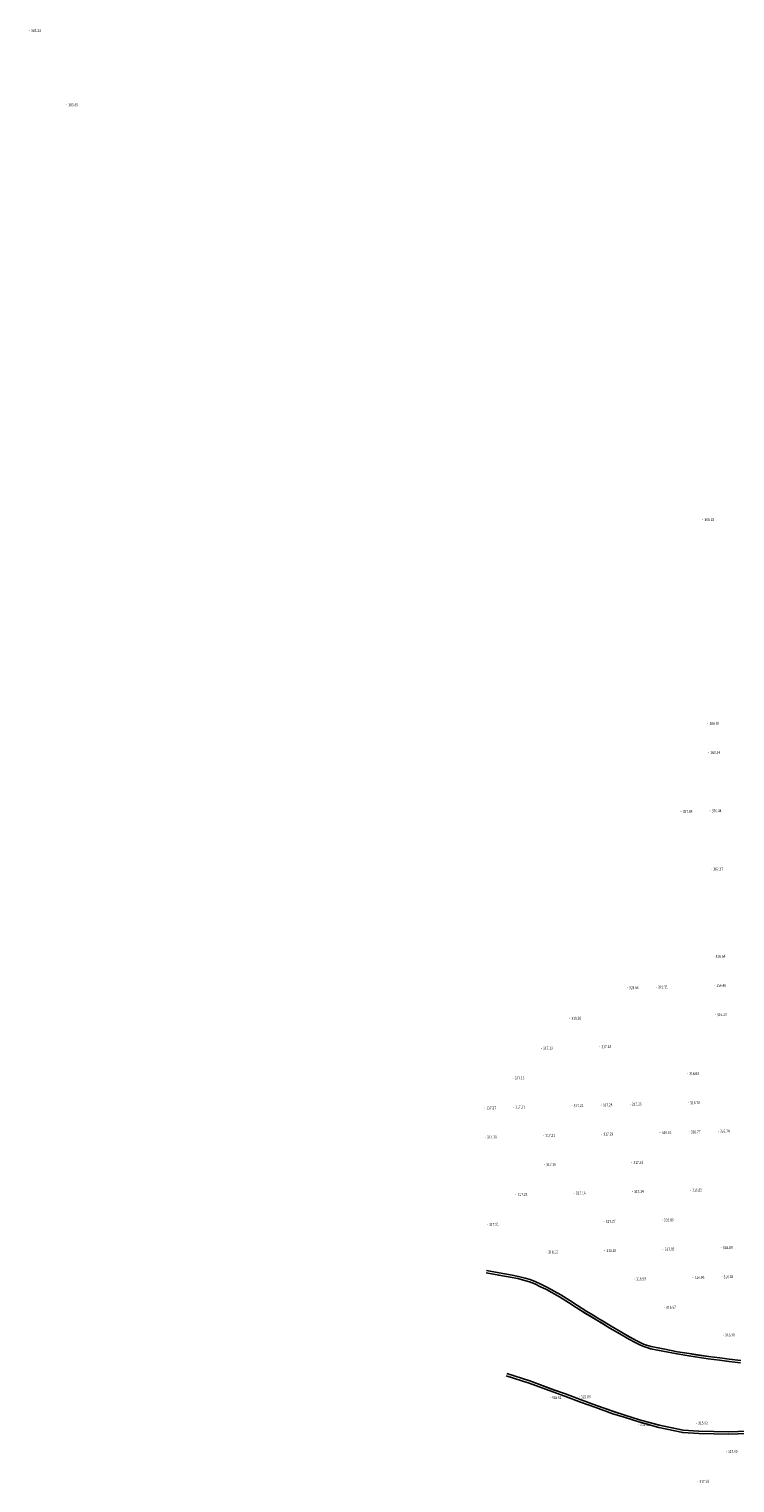
# Model space of a CAD drawing. Units: metres. Extents: x 622221 to 630755, y 3139684 to 3142549.
# Drawn here: x 623792 to 624035, y 3140784 to 3141284 of the extents above; entities that cross this region are included whole.
import ezdxf
from ezdxf.enums import TextEntityAlignment as Align

# ---------------------------------------------------------------- set-up
doc = ezdxf.new("R2010")
doc.units = ezdxf.units.M
doc.layers.get('0').update_dxf_attribs({"linetype": 'CONTINUOUS'})
doc.layers.add('DLSS', color=4, linetype='CONTINUOUS')
doc.layers.add('GCD', color=20, linetype='CONTINUOUS')
doc.styles.add('HZ', font='rs.shx', dxfattribs={"width": 0.8, "height": 1.5, "bigfont": 'hztxt.shx'})

# ---------------------------------------------------------------- blocks, each defined once
blk = doc.blocks.new('GC200')
at = {"linetype": 'Continuous', "const_width": 0.2, "flags": 128}
blk.add_lwpolyline([(-0.1, 0, 1), (0.1, 0, 1)], format="xyb", close=True, dxfattribs=at)

msp = doc.modelspace()

# ---------------------------------------------------------------- linework, layer by layer
at = {"layer": 'DLSS', "linetype": 'Continuous', "flags": 128}
for points in [[(623949.38761, 3140857.30649), (623953.74846, 3140856.51853), (623957.66591, 3140855.82464), (623960.34094, 3140855.3221), (623962.68758, 3140854.67076), (623964.39297, 3140854.21846), (623966.2761, 3140853.49058), (623968.00943, 3140852.6135), (623970.37875, 3140851.53564), (623974.89692, 3140849.00038), (623977.98779, 3140847.00579), (623980.5884, 3140845.33235, -0.000091232), (623980.58867, 3140845.33218), (623983.83731, 3140843.24007), (623985.99667, 3140842.00557), (623987.65392, 3140841.0293), (623989.74784, 3140839.76466), (623992.14326, 3140838.20796), (623996.33418, 3140835.79915, -0.000171005), (623996.3347, 3140835.79885), (623998.65375, 3140834.46383), (624000.82129, 3140833.31925), (624002.38531, 3140832.53563), (624003.32907, 3140832.08133), (624004.27381, 3140831.76339), (624005.93482, 3140831.27697), (624010.04001, 3140830.45069), (624014.95893, 3140829.48569), (624018.99507, 3140828.86145), (624021.20583, 3140828.4619), (624025.63059, 3140827.82384), (624029.44835, 3140827.32183), (624032.73891, 3140826.89933), (624036.68956, 3140826.44021)], [(623949.24914, 3140856.54018), (623953.61132, 3140855.75199), (623957.52611, 3140855.05856), (623960.1646, 3140854.56289), (623962.48363, 3140853.91922), (623964.15206, 3140853.47672), (623965.95915, 3140852.77823), (623967.67226, 3140851.91138), (623970.02636, 3140850.84044), (623974.49488, 3140848.33304), (623977.56598, 3140846.35121), (623980.16702, 3140844.6775, -0.000091231), (623980.16705, 3140844.67748), (623983.43297, 3140842.57424), (623985.60579, 3140841.33204), (623987.255, 3140840.36052), (623989.33427, 3140839.10472), (623991.73677, 3140837.54342), (623995.94613, 3140835.12401, -0.000171005), (623995.94619, 3140835.12398), (623998.27755, 3140833.78186), (624000.46502, 3140832.62676), (624002.042, 3140831.83665), (624003.03487, 3140831.35871), (624004.0401, 3140831.02041), (624005.74822, 3140830.5202), (624009.88823, 3140829.68691), (624014.82441, 3140828.71852), (624018.86629, 3140828.09339), (624021.08097, 3140827.69313), (624025.52425, 3140827.0524), (624029.34801, 3140826.5496), (624032.64437, 3140826.12636), (624036.59853, 3140825.66683)]]:
    msp.add_lwpolyline(points, format="xyb", dxfattribs=at)
at = {"layer": 'DLSS', "linetype": 'Continuous', "elevation": 386.113, "flags": 128}
for points in [[(623949.3968, 3140857.30913), (623953.75766, 3140856.52123), (623957.67512, 3140855.82738), (623960.35016, 3140855.32488), (623962.69681, 3140854.67356), (623964.4022, 3140854.22128), (623966.28534, 3140853.49342), (623968.01867, 3140852.61636), (623970.388, 3140851.53853), (623974.9062, 3140849.00332), (623977.9971, 3140847.00876), (623980.59773, 3140845.33535, -0.000091232), (623980.598, 3140845.33518), (623983.84666, 3140843.24311), (623986.00604, 3140842.00863), (623987.6633, 3140841.03239), (623989.75723, 3140839.76777), (623992.15267, 3140838.21109), (623996.34362, 3140835.80234, -0.000171005), (623996.34414, 3140835.80203), (623998.6632, 3140834.46704), (624000.83075, 3140833.32248), (624002.39479, 3140832.53889), (624003.33855, 3140832.0846), (624004.28329, 3140831.76666), (624005.94431, 3140831.28026), (624010.04951, 3140830.45403), (624014.96844, 3140829.48909), (624019.00459, 3140828.86489), (624021.21535, 3140828.46536), (624025.64012, 3140827.82735), (624029.45789, 3140827.32539), (624032.74845, 3140826.90293), (624036.6991, 3140826.44385)], [(623949.25834, 3140856.54283), (623953.62053, 3140855.75468), (623957.53533, 3140855.0613), (623960.17383, 3140854.56566), (623962.49286, 3140853.92202), (623964.1613, 3140853.47954), (623965.96839, 3140852.78107), (623967.68151, 3140851.91423), (623970.03563, 3140850.84332), (623974.50418, 3140848.33598), (623977.5753, 3140846.35418), (623980.17635, 3140844.6805, -0.000091231), (623980.17638, 3140844.68048), (623983.44233, 3140842.57727), (623985.61517, 3140841.33511), (623987.26438, 3140840.3636), (623989.34367, 3140839.10782), (623991.74618, 3140837.54655), (623995.95558, 3140835.12719, -0.000171005), (623995.95564, 3140835.12716), (623998.28702, 3140833.78507), (624000.4745, 3140832.62999), (624002.05149, 3140831.8399), (624003.04436, 3140831.36197), (624004.04959, 3140831.02368), (624005.75772, 3140830.52349), (624009.89773, 3140829.69025), (624014.83393, 3140828.72192), (624018.87582, 3140828.09684), (624021.0905, 3140827.6966), (624025.53379, 3140827.05592), (624029.35755, 3140826.55316), (624032.65392, 3140826.12996), (624036.60809, 3140825.67048)]]:
    msp.add_lwpolyline(points, format="xyb", dxfattribs=at)
at = {"layer": 'DLSS', "linetype": 'Continuous', "flags": 128}
for points in [[(623956.40375, 3140822.00207), (623964.26375, 3140819.43586), (623972.44836, 3140816.39452), (623976.5323, 3140814.98966), (623981.92528, 3140812.92813), (623987.15336, 3140811.02441), (623993.04973, 3140808.92999), (623996.90244, 3140807.72032), (624001.9349, 3140806.13034), (624008.72175, 3140804.24063), (624016.89916, 3140802.50651), (624022.28731, 3140802.23985), (624032.54681, 3140801.94342), (624042.25279, 3140802.33975)], [(623956.15904, 3140821.25256), (623964.00397, 3140818.69126), (623972.18276, 3140815.65208), (623976.26322, 3140814.24842), (623981.64961, 3140812.18942), (623986.88652, 3140810.28248), (623992.79959, 3140808.18213), (623996.66558, 3140806.96829), (624001.71032, 3140805.37442), (624008.53404, 3140803.47446), (624016.79725, 3140801.72214), (624022.25643, 3140801.45196), (624032.55152, 3140801.15451), (624042.28634, 3140801.55201)]]:
    msp.add_lwpolyline(points, dxfattribs=at)
at = {"layer": 'DLSS', "linetype": 'Continuous', "elevation": 386.113, "flags": 128}
for points in [[(623956.41334, 3140822.0048), (623964.27338, 3140819.43868), (623972.45801, 3140816.39743), (623976.54197, 3140814.99261), (623981.93498, 3140812.93115), (623987.16309, 3140811.02749), (623993.05947, 3140808.93314), (623996.9122, 3140807.72351), (624001.94467, 3140806.13358), (624008.73154, 3140804.24396), (624016.90898, 3140802.50993), (624022.29713, 3140802.24333), (624032.55664, 3140801.94702), (624042.26261, 3140802.34346)], [(623956.16864, 3140821.25528), (623964.01361, 3140818.69408), (623972.19243, 3140815.65499), (623976.2729, 3140814.25138), (623981.65932, 3140812.19243), (623986.89625, 3140810.28556), (623992.80934, 3140808.18527), (623996.67534, 3140806.97147), (624001.72011, 3140805.37767), (624008.54384, 3140803.47778), (624016.80707, 3140801.72555), (624022.26626, 3140801.45544), (624032.56135, 3140801.15811), (624042.29617, 3140801.55572)]]:
    msp.add_lwpolyline(points, dxfattribs=at)

# ---------------------------------------------------------------- block references
at = {"layer": 'GCD', "linetype": 'Continuous'}
ref = msp.add_blockref('GC200', (623792.42325, 3141282.98673, -27.226), dxfattribs=dict(at, xscale=0.5, yscale=0.5, zscale=0.5))
ref.add_attrib('height', '385.24', dxfattribs={"linetype": 'Continuous', "height": 1, "rotation": 359.9997142, "style": 'HZ', "width": 0.8}).set_placement((623793.02325, 3141282.98673, -27.226), align=Align.MIDDLE_LEFT)
ref = msp.add_blockref('GC200', (623805.22112, 3141257.50267, -27.023), dxfattribs=dict(at, xscale=0.5, yscale=0.5, zscale=0.5))
ref.add_attrib('height', '385.45', dxfattribs={"linetype": 'Continuous', "height": 1, "rotation": 359.9997142, "style": 'HZ', "width": 0.8}).set_placement((623805.82112, 3141257.50266, -27.023), align=Align.MIDDLE_LEFT)
ref = msp.add_blockref('GC200', (624023.63594, 3141115.08332, 368.148), dxfattribs=dict(at, xscale=0.5, yscale=0.5, zscale=0.5))
ref.add_attrib('height', '368.15', dxfattribs={"linetype": 'Continuous', "height": 1, "rotation": 1.4386646, "style": 'HZ', "width": 0.8}).set_placement((624024.23575, 3141115.09838, 368.148), align=Align.MIDDLE_LEFT)
ref = msp.add_blockref('GC200', (624025.39541, 3141045.10543, 366.067), dxfattribs=dict(at, xscale=0.5, yscale=0.5, zscale=0.5))
ref.add_attrib('height', '366.07', dxfattribs={"linetype": 'Continuous', "height": 1, "rotation": 1.4386646, "style": 'HZ', "width": 0.8}).set_placement((624025.99522, 3141045.1205, 366.067), align=Align.MIDDLE_LEFT)
ref = msp.add_blockref('GC200', (624025.64848, 3141035.10864, 363.142), dxfattribs=dict(at, xscale=0.5, yscale=0.5, zscale=0.5))
ref.add_attrib('height', '363.14', dxfattribs={"linetype": 'Continuous', "height": 1, "rotation": 1.4386646, "style": 'HZ', "width": 0.8}).set_placement((624026.24829, 3141035.1237, 363.142), align=Align.MIDDLE_LEFT)
ref = msp.add_blockref('GC200', (624016.15877, 3141014.864, 357.825), dxfattribs=dict(at, xscale=0.5, yscale=0.5, zscale=0.5))
ref.add_attrib('height', '357.83', dxfattribs={"linetype": 'Continuous', "height": 1, "rotation": 1.4386646, "style": 'HZ', "width": 0.8}).set_placement((624016.75858, 3141014.87906, 357.825), align=Align.MIDDLE_LEFT)
ref = msp.add_blockref('GC200', (624026.13862, 3141015.11464, 376.444), dxfattribs=dict(at, xscale=0.5, yscale=0.5, zscale=0.5))
ref.add_attrib('height', '376.44', dxfattribs={"linetype": 'Continuous', "height": 1, "rotation": 1.4386646, "style": 'HZ', "width": 0.8}).set_placement((624026.73843, 3141015.1297, 376.444), align=Align.MIDDLE_LEFT)
ref = msp.add_blockref('GC200', (624026.65375, 3140995.12127, 362.365), dxfattribs=dict(at, xscale=0.5, yscale=0.5, zscale=0.5))
ref.add_attrib('height', '362.37', dxfattribs={"linetype": 'Continuous', "height": 1, "rotation": 1.4386646, "style": 'HZ', "width": 0.8}).set_placement((624027.25356, 3140995.13633, 362.365), align=Align.MIDDLE_LEFT)
ref = msp.add_blockref('GC200', (624027.44794, 3140965.13176, 316.537), dxfattribs=dict(at, xscale=0.5, yscale=0.5, zscale=0.5))
ref.add_attrib('height', '316.54', dxfattribs={"linetype": 'Continuous', "height": 1, "rotation": 1.4386646, "style": 'HZ', "width": 0.8}).set_placement((624028.04775, 3140965.14682, 316.537), align=Align.MIDDLE_LEFT)
ref = msp.add_blockref('GC200', (623997.70547, 3140954.38163, 319.56), dxfattribs=dict(at, xscale=0.5, yscale=0.5, zscale=0.5))
ref.add_attrib('height', '319.56', dxfattribs={"linetype": 'Continuous', "height": 1, "rotation": 1.4386646, "style": 'HZ', "width": 0.8}).set_placement((623998.30528, 3140954.39669, 319.56), align=Align.MIDDLE_LEFT)
ref = msp.add_blockref('GC200', (624007.70332, 3140954.63272, 319.309), dxfattribs=dict(at, xscale=0.5, yscale=0.5, zscale=0.5))
ref.add_attrib('height', '319.31', dxfattribs={"linetype": 'Continuous', "height": 1, "rotation": 1.4386646, "style": 'HZ', "width": 0.8}).set_placement((624008.30313, 3140954.64779, 319.309), align=Align.MIDDLE_LEFT)
ref = msp.add_blockref('GC200', (624027.69901, 3140955.13491, 316.462), dxfattribs=dict(at, xscale=0.5, yscale=0.5, zscale=0.5))
ref.add_attrib('height', '316.46', dxfattribs={"linetype": 'Continuous', "height": 1, "rotation": 1.4386646, "style": 'HZ', "width": 0.8}).set_placement((624028.29882, 3140955.14997, 316.462), align=Align.MIDDLE_LEFT)
ref = msp.add_blockref('GC200', (623977.96484, 3140943.8827, 318.197), dxfattribs=dict(at, xscale=0.5, yscale=0.5, zscale=0.5))
ref.add_attrib('height', '318.20', dxfattribs={"linetype": 'Continuous', "height": 1, "rotation": 1.4386646, "style": 'HZ', "width": 0.8}).set_placement((623978.56465, 3140943.89776, 318.197), align=Align.MIDDLE_LEFT)
ref = msp.add_blockref('GC200', (624027.95008, 3140945.13806, 316.528), dxfattribs=dict(at, xscale=0.5, yscale=0.5, zscale=0.5))
ref.add_attrib('height', '316.53', dxfattribs={"linetype": 'Continuous', "height": 1, "rotation": 1.4386646, "style": 'HZ', "width": 0.8}).set_placement((624028.54989, 3140945.15312, 316.528), align=Align.MIDDLE_LEFT)
ref = msp.add_blockref('GC200', (623968.22006, 3140933.6348, 317.127), dxfattribs=dict(at, xscale=0.5, yscale=0.5, zscale=0.5))
ref.add_attrib('height', '317.13', dxfattribs={"linetype": 'Continuous', "height": 1, "rotation": 1.4386646, "style": 'HZ', "width": 0.8}).set_placement((623968.81987, 3140933.64987, 317.127), align=Align.MIDDLE_LEFT)
ref = msp.add_blockref('GC200', (623988.26369, 3140934.13815, 317.139), dxfattribs=dict(at, xscale=0.5000000000025481, yscale=0.5000000000025481, zscale=0.5000000000025481))
ref.add_attrib('height', '317.14', dxfattribs={"linetype": 'Continuous', "height": 1, "rotation": 1.4386552, "style": 'HZ', "width": 0.8}).set_placement((623988.8635, 3140934.15322, 317.139), align=Align.MIDDLE_LEFT)
ref = msp.add_blockref('GC200', (623958.47428, 3140923.38689, 317.126), dxfattribs=dict(at, xscale=0.5, yscale=0.5, zscale=0.5))
ref.add_attrib('height', '317.13', dxfattribs={"linetype": 'Continuous', "height": 1, "rotation": 1.4386646, "style": 'HZ', "width": 0.8}).set_placement((623959.07409, 3140923.40195, 317.126), align=Align.MIDDLE_LEFT)
ref = msp.add_blockref('GC200', (624018.40533, 3140924.89199, 316.627), dxfattribs=dict(at, xscale=0.5000000000025481, yscale=0.5000000000025481, zscale=0.5000000000025481))
ref.add_attrib('height', '316.63', dxfattribs={"linetype": 'Continuous', "height": 1, "rotation": 1.4386552, "style": 'HZ', "width": 0.8}).set_placement((624019.00514, 3140924.90706, 316.627), align=Align.MIDDLE_LEFT)
ref = msp.add_blockref('GC200', (623948.7275, 3140913.13895, 317.268), dxfattribs=dict(at, xscale=0.5, yscale=0.5, zscale=0.5))
ref.add_attrib('height', '317.27', dxfattribs={"linetype": 'Continuous', "height": 1, "rotation": 1.4386646, "style": 'HZ', "width": 0.8}).set_placement((623949.32731, 3140913.15401, 317.268), align=Align.MIDDLE_LEFT)
ref = msp.add_blockref('GC200', (623958.67431, 3140913.38872, 317.214), dxfattribs=dict(at, xscale=0.5000000000025481, yscale=0.5000000000025481, zscale=0.5000000000025481))
ref.add_attrib('height', '317.21', dxfattribs={"linetype": 'Continuous', "height": 1, "rotation": 1.4386552, "style": 'HZ', "width": 0.8}).set_placement((623959.27412, 3140913.40379, 317.214), align=Align.MIDDLE_LEFT)
ref = msp.add_blockref('GC200', (623978.71804, 3140913.89215, 317.25), dxfattribs=dict(at, xscale=0.5, yscale=0.5, zscale=0.5))
ref.add_attrib('height', '317.25', dxfattribs={"linetype": 'Continuous', "height": 1, "rotation": 1.4386646, "style": 'HZ', "width": 0.8}).set_placement((623979.31786, 3140913.90722, 317.25), align=Align.MIDDLE_LEFT)
ref = msp.add_blockref('GC200', (623988.71489, 3140914.14322, 317.243), dxfattribs=dict(at, xscale=0.5, yscale=0.5, zscale=0.5))
ref.add_attrib('height', '317.24', dxfattribs={"linetype": 'Continuous', "height": 1, "rotation": 1.4386646, "style": 'HZ', "width": 0.8}).set_placement((623989.3147, 3140914.15828, 317.243), align=Align.MIDDLE_LEFT)
ref = msp.add_blockref('GC200', (623998.71174, 3140914.39429, 317.258), dxfattribs=dict(at, xscale=0.5, yscale=0.5, zscale=0.5))
ref.add_attrib('height', '317.26', dxfattribs={"linetype": 'Continuous', "height": 1, "rotation": 1.4386646, "style": 'HZ', "width": 0.8}).set_placement((623999.31155, 3140914.40935, 317.258), align=Align.MIDDLE_LEFT)
ref = msp.add_blockref('GC200', (624018.70644, 3140914.89645, 316.736), dxfattribs=dict(at, xscale=0.5, yscale=0.5, zscale=0.5))
ref.add_attrib('height', '316.74', dxfattribs={"linetype": 'Continuous', "height": 1, "rotation": 1.4386646, "style": 'HZ', "width": 0.8}).set_placement((624019.30625, 3140914.91151, 316.736), align=Align.MIDDLE_LEFT)
ref = msp.add_blockref('GC200', (623948.97957, 3140903.14213, 317.104), dxfattribs=dict(at, xscale=0.5, yscale=0.5, zscale=0.5))
ref.add_attrib('height', '317.10', dxfattribs={"linetype": 'Continuous', "height": 1, "rotation": 1.4386646, "style": 'HZ', "width": 0.8}).set_placement((623949.57938, 3140903.15719, 317.104), align=Align.MIDDLE_LEFT)
ref = msp.add_blockref('GC200', (623968.97226, 3140903.64424, 317.207), dxfattribs=dict(at, xscale=0.5, yscale=0.5, zscale=0.5))
ref.add_attrib('height', '317.21', dxfattribs={"linetype": 'Continuous', "height": 1, "rotation": 1.4386646, "style": 'HZ', "width": 0.8}).set_placement((623969.57208, 3140903.6593, 317.207), align=Align.MIDDLE_LEFT)
ref = msp.add_blockref('GC200', (623988.96596, 3140904.14637, 317.29), dxfattribs=dict(at, xscale=0.5, yscale=0.5, zscale=0.5))
ref.add_attrib('height', '317.29', dxfattribs={"linetype": 'Continuous', "height": 1, "rotation": 1.4386646, "style": 'HZ', "width": 0.8}).set_placement((623989.56577, 3140904.16144, 317.29), align=Align.MIDDLE_LEFT)
ref = msp.add_blockref('GC200', (624008.96066, 3140904.64853, 316.813), dxfattribs=dict(at, xscale=0.5, yscale=0.5, zscale=0.5))
ref.add_attrib('height', '316.81', dxfattribs={"linetype": 'Continuous', "height": 1, "rotation": 1.4386646, "style": 'HZ', "width": 0.8}).set_placement((624009.56047, 3140904.6636, 316.813), align=Align.MIDDLE_LEFT)
ref = msp.add_blockref('GC200', (624018.9575, 3140904.8996, 316.768), dxfattribs=dict(at, xscale=0.5, yscale=0.5, zscale=0.5))
ref.add_attrib('height', '316.77', dxfattribs={"linetype": 'Continuous', "height": 1, "rotation": 1.4386646, "style": 'HZ', "width": 0.8}).set_placement((624019.55731, 3140904.91467, 316.768), align=Align.MIDDLE_LEFT)
ref = msp.add_blockref('GC200', (624028.95435, 3140905.15067, 316.744), dxfattribs=dict(at, xscale=0.5, yscale=0.5, zscale=0.5))
ref.add_attrib('height', '316.74', dxfattribs={"linetype": 'Continuous', "height": 1, "rotation": 1.4386646, "style": 'HZ', "width": 0.8}).set_placement((624029.55416, 3140905.16573, 316.744), align=Align.MIDDLE_LEFT)
ref = msp.add_blockref('GC200', (623969.27426, 3140893.64863, 317.187), dxfattribs=dict(at, xscale=0.5000000000025481, yscale=0.5000000000025481, zscale=0.5000000000025481))
ref.add_attrib('height', '317.19', dxfattribs={"linetype": 'Continuous', "height": 1, "rotation": 1.4386552, "style": 'HZ', "width": 0.8}).set_placement((623969.87407, 3140893.66369, 317.187), align=Align.MIDDLE_LEFT)
ref = msp.add_blockref('GC200', (623999.2638, 3140894.4018, 317.324), dxfattribs=dict(at, xscale=0.5000000000025481, yscale=0.5000000000025481, zscale=0.5000000000025481))
ref.add_attrib('height', '317.32', dxfattribs={"linetype": 'Continuous', "height": 1, "rotation": 1.4386552, "style": 'HZ', "width": 0.8}).set_placement((623999.86362, 3140894.41687, 317.324), align=Align.MIDDLE_LEFT)
ref = msp.add_blockref('GC200', (623959.47755, 3140883.39947, 317.218), dxfattribs=dict(at, xscale=0.5, yscale=0.5, zscale=0.5))
ref.add_attrib('height', '317.22', dxfattribs={"linetype": 'Continuous', "height": 1, "rotation": 1.4386646, "style": 'HZ', "width": 0.8}).set_placement((623960.07736, 3140883.41454, 317.218), align=Align.MIDDLE_LEFT)
ref = msp.add_blockref('GC200', (623979.47225, 3140883.90163, 317.141), dxfattribs=dict(at, xscale=0.5, yscale=0.5, zscale=0.5))
ref.add_attrib('height', '317.14', dxfattribs={"linetype": 'Continuous', "height": 1, "rotation": 1.4386646, "style": 'HZ', "width": 0.8}).set_placement((623980.07206, 3140883.9167, 317.141), align=Align.MIDDLE_LEFT)
ref = msp.add_blockref('GC200', (623999.46494, 3140884.40374, 317.339), dxfattribs=dict(at, xscale=0.5, yscale=0.5, zscale=0.5))
ref.add_attrib('height', '317.34', dxfattribs={"linetype": 'Continuous', "height": 1, "rotation": 1.4386646, "style": 'HZ', "width": 0.8}).set_placement((624000.06475, 3140884.41881, 317.339), align=Align.MIDDLE_LEFT)
ref = msp.add_blockref('GC200', (624019.45964, 3140884.90591, 316.83), dxfattribs=dict(at, xscale=0.5, yscale=0.5, zscale=0.5))
ref.add_attrib('height', '316.83', dxfattribs={"linetype": 'Continuous', "height": 1, "rotation": 1.4386646, "style": 'HZ', "width": 0.8}).set_placement((624020.05945, 3140884.92097, 316.83), align=Align.MIDDLE_LEFT)
ref = msp.add_blockref('GC200', (623949.68173, 3140873.15026, 317.909), dxfattribs=dict(at, xscale=0.5000000000025481, yscale=0.5000000000025481, zscale=0.5000000000025481))
ref.add_attrib('height', '317.91', dxfattribs={"linetype": 'Continuous', "height": 1, "rotation": 1.4386552, "style": 'HZ', "width": 0.8}).set_placement((623950.28154, 3140873.16533, 317.909), align=Align.MIDDLE_LEFT)
ref = msp.add_blockref('GC200', (623989.71916, 3140874.15583, 317.271), dxfattribs=dict(at, xscale=0.5, yscale=0.5, zscale=0.5))
ref.add_attrib('height', '317.27', dxfattribs={"linetype": 'Continuous', "height": 1, "rotation": 1.4386646, "style": 'HZ', "width": 0.8}).set_placement((623990.31897, 3140874.17089, 317.271), align=Align.MIDDLE_LEFT)
ref = msp.add_blockref('GC200', (624009.71386, 3140874.65799, 316.85), dxfattribs=dict(at, xscale=0.5, yscale=0.5, zscale=0.5))
ref.add_attrib('height', '316.85', dxfattribs={"linetype": 'Continuous', "height": 1, "rotation": 1.4386646, "style": 'HZ', "width": 0.8}).set_placement((624010.31367, 3140874.67305, 316.85), align=Align.MIDDLE_LEFT)
ref = msp.add_blockref('GC200', (623969.97654, 3140863.65685, 318.121), dxfattribs=dict(at, xscale=0.5, yscale=0.5, zscale=0.5))
ref.add_attrib('height', '318.12', dxfattribs={"linetype": 'Continuous', "height": 1, "rotation": 1.4386646, "style": 'HZ', "width": 0.8}).set_placement((623970.57635, 3140863.67191, 318.121), align=Align.MIDDLE_LEFT)
ref = msp.add_blockref('GC200', (623989.97023, 3140864.15898, 318.1), dxfattribs=dict(at, xscale=0.5, yscale=0.5, zscale=0.5))
ref.add_attrib('height', '318.10', dxfattribs={"linetype": 'Continuous', "height": 1, "rotation": 1.4386646, "style": 'HZ', "width": 0.8}).set_placement((623990.57004, 3140864.17405, 318.1), align=Align.MIDDLE_LEFT)
ref = msp.add_blockref('GC200', (624009.96493, 3140864.66114, 317.047), dxfattribs=dict(at, xscale=0.5, yscale=0.5, zscale=0.5))
ref.add_attrib('height', '317.05', dxfattribs={"linetype": 'Continuous', "height": 1, "rotation": 1.4386646, "style": 'HZ', "width": 0.8}).set_placement((624010.56474, 3140864.67621, 317.047), align=Align.MIDDLE_LEFT)
ref = msp.add_blockref('GC200', (624029.95862, 3140865.16328, 316.885), dxfattribs=dict(at, xscale=0.5, yscale=0.5, zscale=0.5))
ref.add_attrib('height', '316.89', dxfattribs={"linetype": 'Continuous', "height": 1, "rotation": 1.4386646, "style": 'HZ', "width": 0.8}).set_placement((624030.55843, 3140865.17834, 316.885), align=Align.MIDDLE_LEFT)
ref = msp.add_blockref('GC200', (624000.21915, 3140854.41323, 316.932), dxfattribs=dict(at, xscale=0.5, yscale=0.5, zscale=0.5))
ref.add_attrib('height', '316.93', dxfattribs={"linetype": 'Continuous', "height": 1, "rotation": 1.4386646, "style": 'HZ', "width": 0.8}).set_placement((624000.81896, 3140854.42829, 316.932), align=Align.MIDDLE_LEFT)
ref = msp.add_blockref('GC200', (624020.26277, 3140854.91657, 316.862), dxfattribs=dict(at, xscale=0.5000000000025481, yscale=0.5000000000025481, zscale=0.5000000000025481))
ref.add_attrib('height', '316.86', dxfattribs={"linetype": 'Continuous', "height": 1, "rotation": 1.4386552, "style": 'HZ', "width": 0.8}).set_placement((624020.86258, 3140854.93163, 316.862), align=Align.MIDDLE_LEFT)
ref = msp.add_blockref('GC200', (624030.20969, 3140855.16643, 316.829), dxfattribs=dict(at, xscale=0.5, yscale=0.5, zscale=0.5))
ref.add_attrib('height', '316.83', dxfattribs={"linetype": 'Continuous', "height": 1, "rotation": 1.4386646, "style": 'HZ', "width": 0.8}).set_placement((624030.8095, 3140855.18149, 316.829), align=Align.MIDDLE_LEFT)
ref = msp.add_blockref('GC200', (624010.46706, 3140844.66745, 316.869), dxfattribs=dict(at, xscale=0.5, yscale=0.5, zscale=0.5))
ref.add_attrib('height', '316.87', dxfattribs={"linetype": 'Continuous', "height": 1, "rotation": 1.4386646, "style": 'HZ', "width": 0.8}).set_placement((624011.06687, 3140844.68251, 316.869), align=Align.MIDDLE_LEFT)
ref = msp.add_blockref('GC200', (624030.71183, 3140835.17273, 316.903), dxfattribs=dict(at, xscale=0.5, yscale=0.5, zscale=0.5))
ref.add_attrib('height', '316.90', dxfattribs={"linetype": 'Continuous', "height": 1, "rotation": 1.4386646, "style": 'HZ', "width": 0.8}).set_placement((624031.31164, 3140835.1878, 316.903), align=Align.MIDDLE_LEFT)
ref = msp.add_blockref('GC200', (623971.23088, 3140813.67258, 318.509), dxfattribs=dict(at, xscale=0.5, yscale=0.5, zscale=0.5))
ref.add_attrib('height', '318.51', dxfattribs={"linetype": 'Continuous', "height": 1, "rotation": 1.4386646, "style": 'HZ', "width": 0.8}).set_placement((623971.83069, 3140813.68765, 318.509), align=Align.MIDDLE_LEFT)
ref = msp.add_blockref('GC200', (623981.23072, 3140813.92372, 315.883), dxfattribs=dict(at, xscale=0.5, yscale=0.5, zscale=0.5))
ref.add_attrib('height', '315.88', dxfattribs={"linetype": 'Continuous', "height": 1, "rotation": 1.4386646, "style": 'HZ', "width": 0.8}).set_placement((623981.83053, 3140813.93879, 315.883), align=Align.MIDDLE_LEFT)
ref = msp.add_blockref('GC200', (624001.47349, 3140804.42896, 318.147), dxfattribs=dict(at, xscale=0.5, yscale=0.5, zscale=0.5))
ref.add_attrib('height', '318.15', dxfattribs={"linetype": 'Continuous', "height": 1, "rotation": 1.4386646, "style": 'HZ', "width": 0.8}).set_placement((624002.0733, 3140804.44403, 318.147), align=Align.MIDDLE_LEFT)
ref = msp.add_blockref('GC200', (624021.46918, 3140804.93115, 315.916), dxfattribs=dict(at, xscale=0.5, yscale=0.5, zscale=0.5))
ref.add_attrib('height', '315.92', dxfattribs={"linetype": 'Continuous', "height": 1, "rotation": 1.4386646, "style": 'HZ', "width": 0.8}).set_placement((624022.06899, 3140804.94621, 315.916), align=Align.MIDDLE_LEFT)
ref = msp.add_blockref('GC200', (624031.7151, 3140795.18532, 317.649), dxfattribs=dict(at, xscale=0.5, yscale=0.5, zscale=0.5))
ref.add_attrib('height', '317.65', dxfattribs={"linetype": 'Continuous', "height": 1, "rotation": 1.4386646, "style": 'HZ', "width": 0.8}).set_placement((624032.31491, 3140795.20038, 317.649), align=Align.MIDDLE_LEFT)
ref = msp.add_blockref('GC200', (624021.91926, 3140784.9361, 317.908), dxfattribs=dict(at, xscale=0.5000000000025481, yscale=0.5000000000025481, zscale=0.5000000000025481))
ref.add_attrib('height', '317.91', dxfattribs={"linetype": 'Continuous', "height": 1, "rotation": 1.4386552, "style": 'HZ', "width": 0.8}).set_placement((624022.51907, 3140784.95116, 317.908), align=Align.MIDDLE_LEFT)

doc.saveas('drawing.dxf')
